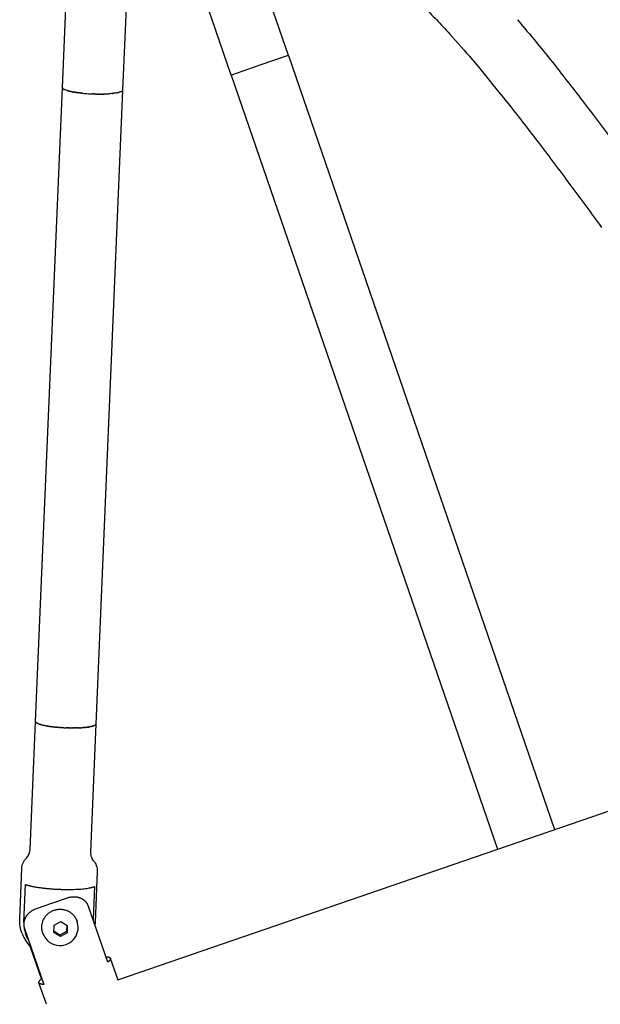
# Model space of a CAD drawing. Units: millimetres. Extents: x -8867 to 6662, y -5175 to 3956.
# Drawn here: x 1360 to 1552, y 398 to 725 of the extents above; entities that cross this region are included whole.
import ezdxf

# ---------------------------------------------------------------- set-up
doc = ezdxf.new("R2010")
doc.units = ezdxf.units.MM
doc.header["$LTSCALE"] = 500
doc.header["$MEASUREMENT"] = 0
for name, color, linetype, true_color in [('Make2D$visible$lines$Component blocks$Detailed Igloo 20', 7, 'Continuous', 0x000000), ('Make2D$visible$lines$Component blocks$Detailed Igloo 20$AC Sections', 7, 'Continuous', 0x0052ff), ('Make2D$visible$lines$Default', 7, 'Continuous', 0x000000), ('Make2D$visible$lines$Post', 3, 'Continuous', 0x00ff00), ('Make2D$visible$lines$Rope', 7, 'Continuous', 0x000000)]:
    doc.layers.add(name, color=color, linetype=linetype, true_color=true_color)

msp = doc.modelspace()

# ---------------------------------------------------------------- linework, layer by layer
at = {"layer": 'Make2D$visible$lines$Component blocks$Detailed Igloo 20'}
for p, q in [((1449.08, 712.84, 2387.67), (1449.09, 712.84, 2387.67)), ((1374.21, 702.08, 2387.67), (1374.22, 702.05, 2387.67)), ((1374.24, 702.01, 2387.67), (1374.26, 701.97, 2387.67)), ((1374.3, 701.93, 2387.67), (1374.32, 701.9, 2387.67)), ((1374.37, 701.85, 2387.67), (1374.41, 701.82, 2387.67)), ((1374.47, 701.77, 2387.67), (1374.51, 701.74, 2387.67)), ((1374.59, 701.69, 2387.67), (1374.62, 701.66, 2387.67)), ((1374.73, 701.6, 2387.67), (1374.77, 701.59, 2387.67)), ((1374.91, 701.52, 2387.67), (1374.93, 701.51, 2387.67)), ((1375.1, 701.43, 2387.67), (1375.12, 701.43, 2387.67)), ((1375.83, 701.18, 2387.67), (1375.97, 701.14, 2387.67)), ((1376.12, 701.1, 2387.67), (1376.27, 701.06, 2387.67)), ((1376.44, 701.02, 2387.67), (1376.59, 700.98, 2387.67)), ((1376.77, 700.94, 2387.67), (1376.93, 700.91, 2387.67)), ((1377.13, 700.86, 2387.67), (1377.29, 700.83, 2387.67)), ((1377.5, 700.79, 2387.67), (1377.68, 700.76, 2387.67)), ((1377.9, 700.72, 2387.67), (1378.08, 700.69, 2387.67)), ((1378.31, 700.65, 2387.67), (1378.49, 700.62, 2387.67)), ((1378.73, 700.58, 2387.67), (1378.92, 700.55, 2387.67)), ((1379.16, 700.52, 2387.67), (1379.36, 700.49, 2387.67)), ((1379.61, 700.46, 2387.67), (1379.82, 700.44, 2387.67)), ((1380.06, 700.41, 2387.67), (1380.28, 700.38, 2387.67)), ((1380.52, 700.36, 2387.67), (1380.74, 700.33, 2387.67)), ((1382.84, 700.16, 2387.67), (1382.91, 700.15, 2387.67)), ((1384.37, 700.08, 2387.67), (1384.64, 700.07, 2387.67)), ((1384.85, 700.07, 2387.67), (1385.09, 700.06, 2387.67)), ((1385.32, 700.05, 2387.67), (1385.55, 700.05, 2387.67)), ((1385.77, 700.04, 2387.67), (1386.01, 700.04, 2387.67)), ((1386.22, 700.04, 2387.67), (1386.48, 700.04, 2387.67)), ((1386.65, 700.04, 2387.67), (1386.94, 700.04, 2387.67)), ((1387.08, 700.04, 2387.67), (1387.41, 700.04, 2387.67)), ((1387.51, 700.05, 2387.67), (1387.87, 700.05, 2387.67)), ((1387.94, 700.06, 2387.67), (1388.33, 700.07, 2387.67)), ((1390.04, 700.16, 2387.67), (1390.08, 700.17, 2387.67)), ((1390.44, 700.2, 2387.67), (1390.49, 700.2, 2387.67)), ((1390.83, 700.24, 2387.67), (1390.88, 700.24, 2387.67)), ((1391.2, 700.28, 2387.67), (1391.26, 700.29, 2387.67)), ((1391.55, 700.32, 2387.67), (1391.62, 700.33, 2387.67)), ((1391.89, 700.37, 2387.67), (1391.95, 700.38, 2387.67)), ((1392.21, 700.43, 2387.67), (1392.27, 700.44, 2387.67)), ((1392.5, 700.49, 2387.67), (1392.56, 700.5, 2387.67)), ((1392.78, 700.55, 2387.67), (1392.83, 700.56, 2387.67)), ((1393.03, 700.61, 2387.67), (1393.07, 700.62, 2387.67)), ((1393.26, 700.68, 2387.67), (1393.29, 700.69, 2387.67)), ((1393.47, 700.75, 2387.67), (1393.48, 700.76, 2387.67)), ((1394.1, 701.13, 2387.67), (1394.15, 701.19, 2387.67)), ((1394.16, 701.21, 2387.67), (1394.18, 701.27, 2387.67)), ((1394.18, 701.29, 2387.67), (1394.19, 701.34, 2387.67)), ((1365.34, 492.05, 2387.67), (1365.34, 492.08, 2387.67)), ((1365.36, 491.98, 2387.67), (1365.35, 492.01, 2387.67)), ((1365.4, 491.9, 2387.67), (1365.38, 491.93, 2387.67)), ((1365.46, 491.83, 2387.67), (1365.44, 491.86, 2387.67)), ((1365.54, 491.75, 2387.67), (1365.51, 491.78, 2387.67)), ((1365.64, 491.67, 2387.67), (1365.61, 491.69, 2387.67)), ((1365.77, 491.59, 2387.67), (1365.73, 491.61, 2387.67)), ((1365.92, 491.5, 2387.67), (1365.87, 491.53, 2387.67)), ((1366.09, 491.42, 2387.67), (1366.04, 491.44, 2387.67)), ((1366.29, 491.34, 2387.67), (1366.24, 491.36, 2387.67)), ((1366.52, 491.25, 2387.67), (1366.46, 491.28, 2387.67)), ((1366.77, 491.17, 2387.67), (1366.7, 491.19, 2387.67)), ((1367.04, 491.09, 2387.67), (1366.97, 491.11, 2387.67)), ((1367.33, 491.01, 2387.67), (1367.26, 491.03, 2387.67)), ((1367.65, 490.93, 2387.67), (1367.58, 490.95, 2387.67)), ((1367.99, 490.85, 2387.67), (1367.91, 490.87, 2387.67)), ((1368.35, 490.77, 2387.67), (1368.27, 490.79, 2387.67)), ((1368.73, 490.7, 2387.67), (1368.64, 490.72, 2387.67)), ((1369.12, 490.63, 2387.67), (1369.04, 490.64, 2387.67)), ((1369.54, 490.56, 2387.67), (1369.44, 490.57, 2387.67)), ((1369.96, 490.49, 2387.67), (1369.87, 490.51, 2387.67)), ((1370.4, 490.43, 2387.67), (1370.3, 490.45, 2387.67)), ((1370.85, 490.37, 2387.67), (1370.75, 490.39, 2387.67)), ((1371.31, 490.32, 2387.67), (1371.2, 490.33, 2387.67)), ((1371.78, 490.27, 2387.67), (1371.66, 490.28, 2387.67)), ((1372.25, 490.22, 2387.67), (1372.12, 490.23, 2387.67)), ((1372.72, 490.18, 2387.67), (1372.58, 490.19, 2387.67)), ((1373.19, 490.14, 2387.67), (1373.05, 490.15, 2387.67)), ((1373.67, 490.11, 2387.67), (1373.52, 490.12, 2387.67)), ((1374.14, 490.07, 2387.67), (1373.98, 490.08, 2387.67)), ((1374.72, 490.04, 2387.67), (1374.44, 490.06, 2387.67)), ((1375.78, 490, 2387.67), (1375.52, 490.01, 2387.67)), ((1376.23, 489.98, 2387.67), (1375.96, 489.99, 2387.67)), ((1376.69, 489.97, 2387.67), (1376.52, 489.98, 2387.67)), ((1377.15, 489.97, 2387.67), (1376.98, 489.97, 2387.67)), ((1377.62, 489.96, 2387.67), (1377.44, 489.96, 2387.67)), ((1378.08, 489.96, 2387.67), (1377.9, 489.96, 2387.67)), ((1378.55, 489.97, 2387.67), (1378.36, 489.97, 2387.67)), ((1379.01, 489.98, 2387.67), (1378.82, 489.98, 2387.67)), ((1379.47, 489.99, 2387.67), (1379.28, 489.99, 2387.67)), ((1379.92, 490.01, 2387.67), (1379.74, 490, 2387.67)), ((1380.37, 490.03, 2387.67), (1380.18, 490.02, 2387.67)), ((1380.8, 490.06, 2387.67), (1380.62, 490.05, 2387.67)), ((1381.22, 490.09, 2387.67), (1381.04, 490.08, 2387.67)), ((1381.63, 490.13, 2387.67), (1381.46, 490.11, 2387.67)), ((1382.02, 490.17, 2387.67), (1381.86, 490.15, 2387.67)), ((1382.4, 490.21, 2387.67), (1382.24, 490.19, 2387.67)), ((1382.76, 490.26, 2387.67), (1382.6, 490.24, 2387.67)), ((1383.09, 490.31, 2387.67), (1382.95, 490.29, 2387.67)), ((1383.41, 490.36, 2387.67), (1383.27, 490.34, 2387.67)), ((1383.7, 490.42, 2387.67), (1383.57, 490.4, 2387.67)), ((1383.97, 490.48, 2387.67), (1383.85, 490.46, 2387.67)), ((1384.21, 490.55, 2387.67), (1384.11, 490.52, 2387.67)), ((1384.43, 490.61, 2387.67), (1384.34, 490.58, 2387.67)), ((1384.62, 490.68, 2387.67), (1384.54, 490.65, 2387.67)), ((1384.79, 490.75, 2387.67), (1384.72, 490.72, 2387.67)), ((1384.94, 490.82, 2387.67), (1384.88, 490.79, 2387.67)), ((1385.06, 490.9, 2387.67), (1385.01, 490.87, 2387.67)), ((1385.16, 490.97, 2387.67), (1385.12, 490.94, 2387.67)), ((1385.23, 491.04, 2387.67), (1385.21, 491.01, 2387.67)), ((1385.28, 491.12, 2387.67), (1385.27, 491.09, 2387.67)), ((1385.32, 491.19, 2387.67), (1385.31, 491.16, 2387.67)), ((1385.33, 491.26, 2387.67), (1385.32, 491.24, 2387.67)), ((1361.46, 425.53, 2387.67), (1361.98, 438.08, 2387.67)), ((1384.83, 437.38, 2387.67), (1384.37, 426.44, 2387.67)), ((1371.43, 422.13, 2387.67), (1371.53, 424.59, 2387.67)), ((1371.53, 424.59, 2387.67), (1373.74, 425.76, 2387.67)), ((1373.74, 425.76, 2387.67), (1375.85, 424.46, 2387.67)), ((1375.65, 424.58, 2387.67), (1375.56, 422.5, 2387.67)), ((1375.85, 424.46, 2387.67), (1375.75, 422, 2387.67)), ((1373.54, 420.83, 2387.67), (1371.43, 422.13, 2387.67)), ((1373.35, 421.33, 2387.67), (1371.44, 422.51, 2387.67)), ((1375.56, 422.5, 2387.67), (1373.35, 421.33, 2387.67)), ((1373.35, 421.33, 2387.67), (1373.54, 420.83, 2387.67)), ((1375.75, 422, 2387.67), (1373.54, 420.83, 2387.67)), ((1375.56, 422.5, 2387.67), (1375.75, 422, 2387.67))]:
    msp.add_line(p, q, dxfattribs=at)
for points in [[(1449.1, 712.85), (1435.13, 753.47, -0.182676), (1435.24, 757, 0.182676), (1435.35, 760.54), (1429.84, 776.54, 0.114395), (1426.85, 781.33)], [(1430.19, 706.34), (1416.22, 746.96, 0.182676), (1413.96, 749.68, -0.182676), (1411.7, 752.41), (1406.2, 768.41, -0.114395), (1405.62, 774.03)], [(1374.2, 702.19), (1375.99, 744.49, 0.180753), (1374.99, 747.52, -0.185932), (1373.77, 751.12), (1373.94, 755.29)], [(1398.92, 754.27), (1398.74, 750.06, -0.186369), (1397.22, 746.59, 0.180753), (1395.97, 743.65), (1394.19, 701.34)], [(1360.86, 421.78, -0.10023), (1360.08, 426.68), (1360.79, 443.36, -0.185932), (1362.31, 446.84, 0.180753), (1363.56, 449.77), (1365.34, 492.02)], [(1385.32, 491.19), (1383.54, 448.93, 0.099985), (1383.82, 447.14)], [(1383.82, 447.14, 0.083049), (1384.54, 445.9, -0.084073), (1385.44, 444.35)], [(1385.44, 444.35, -0.100259), (1385.76, 442.31), (1385.06, 425.63, -0.019376), (1384.98, 424.66)]]:
    msp.add_lwpolyline(points, format="xyb", dxfattribs=at)
for centre, radius, start, end in [((1386.96, 740.42, 2387.67), 40.38, 271.9998, 273.8311), ((1392.75, 702.84, 2387.67), 2.21, 291.9265, 300.2398), ((1373.44, 423.84, 2387.67), 6, 267.9999, 21.8401), ((1372.57, 426.15, 2387.67), 12.5, 200.4792, 225.3523), ((1372.54, 425.19, 2387.67), 11.09, 186.6296, 210.7639), ((1373.4, 423.8, 2387.67), 5.96, 198.9071, 268.3937)]:
    msp.add_arc(centre, radius, start, end, dxfattribs=at)
for points, weights, knots in [([(1361.98, 438.08, 2387.67), (1365.72, 436.71, 2387.67), (1373.88, 436.46, 2387.67), (1382.04, 436.22, 2387.67), (1384.83, 437.38, 2387.67)], [1, 0.836660033658, 1, 0.836660033658, 1], [-90.411419, -90.411419, -90.411419, -72.560939, -72.560939, -54.710459, -54.710459, -54.710459]), ([(1367.77, 421.87, 2387.67), (1367.35, 422.97, 2387.67), (1367.4, 424.15, 2387.67), (1367.65, 430.06, 2387.67), (1373.64, 429.88, 2387.67), (1377.6, 429.78, 2387.67), (1379.01, 426.07, 2387.67)], [1, 0.980097686558, 1, 0.707106781187, 1, 0.829923464367, 1], [0, 0, 0, 2.325915, 2.325915, 6.004012, 6.004012, 12.991691, 12.991691, 12.991691])]:
    msp.add_rational_spline(points, weights, degree=2, knots=knots, dxfattribs=at)
at = {"layer": 'Make2D$visible$lines$Component blocks$Detailed Igloo 20$AC Sections'}
for p, q in [((1439.65, 709.59, 2387.67), (1430.21, 706.35, 2387.67)), ((1374.21, 702.13, 2387.67), (1374.2, 702.16, 2387.67)), ((1374.22, 702.05, 2387.67), (1374.22, 702.05, 2387.67)), ((1374.27, 701.97, 2387.67), (1374.26, 701.97, 2387.67)), ((1374.33, 701.89, 2387.67), (1374.32, 701.9, 2387.67)), ((1374.41, 701.81, 2387.67), (1374.41, 701.82, 2387.67)), ((1374.51, 701.74, 2387.67), (1374.51, 701.74, 2387.67)), ((1374.63, 701.66, 2387.67), (1374.62, 701.66, 2387.67)), ((1374.77, 701.58, 2387.67), (1374.77, 701.59, 2387.67)), ((1375.44, 701.31, 2387.67), (1375.12, 701.43, 2387.67)), ((1375.82, 701.19, 2387.67), (1375.69, 701.23, 2387.67)), ((1376.09, 701.11, 2387.67), (1375.97, 701.14, 2387.67)), ((1376.4, 701.03, 2387.67), (1376.27, 701.06, 2387.67)), ((1376.72, 700.95, 2387.67), (1376.59, 700.98, 2387.67)), ((1377.07, 700.88, 2387.67), (1376.93, 700.91, 2387.67)), ((1377.43, 700.8, 2387.67), (1377.29, 700.83, 2387.67)), ((1377.82, 700.73, 2387.67), (1377.68, 700.76, 2387.67)), ((1378.23, 700.66, 2387.67), (1378.08, 700.69, 2387.67)), ((1378.65, 700.6, 2387.67), (1378.49, 700.62, 2387.67)), ((1379.08, 700.53, 2387.67), (1378.92, 700.55, 2387.67)), ((1379.54, 700.47, 2387.67), (1379.36, 700.49, 2387.67)), ((1380, 700.41, 2387.67), (1379.82, 700.44, 2387.67)), ((1380.47, 700.36, 2387.67), (1380.28, 700.38, 2387.67)), ((1380.95, 700.31, 2387.67), (1380.74, 700.33, 2387.67)), ((1376.41, 489.98, 2387.67), (1376.52, 489.98, 2387.67)), ((1376.86, 489.97, 2387.67), (1376.98, 489.97, 2387.67)), ((1377.31, 489.97, 2387.67), (1377.44, 489.96, 2387.67)), ((1377.77, 489.96, 2387.67), (1377.9, 489.96, 2387.67)), ((1378.22, 489.97, 2387.67), (1378.36, 489.97, 2387.67)), ((1378.68, 489.97, 2387.67), (1378.82, 489.98, 2387.67)), ((1379.14, 489.98, 2387.67), (1379.28, 489.99, 2387.67)), ((1379.59, 490, 2387.67), (1379.74, 490, 2387.67)), ((1380.03, 490.02, 2387.67), (1380.18, 490.02, 2387.67)), ((1380.47, 490.04, 2387.67), (1380.62, 490.05, 2387.67)), ((1380.9, 490.07, 2387.67), (1381.04, 490.08, 2387.67)), ((1381.32, 490.1, 2387.67), (1381.46, 490.11, 2387.67)), ((1381.72, 490.14, 2387.67), (1381.86, 490.15, 2387.67)), ((1382.11, 490.18, 2387.67), (1382.24, 490.19, 2387.67)), ((1382.48, 490.22, 2387.67), (1382.6, 490.24, 2387.67)), ((1382.83, 490.27, 2387.67), (1382.95, 490.29, 2387.67)), ((1383.16, 490.32, 2387.67), (1383.27, 490.34, 2387.67)), ((1383.47, 490.38, 2387.67), (1383.57, 490.4, 2387.67)), ((1383.76, 490.44, 2387.67), (1383.85, 490.46, 2387.67)), ((1384.02, 490.5, 2387.67), (1384.11, 490.52, 2387.67)), ((1384.26, 490.56, 2387.67), (1384.34, 490.58, 2387.67)), ((1384.48, 490.63, 2387.67), (1384.54, 490.65, 2387.67)), ((1384.67, 490.7, 2387.67), (1384.72, 490.72, 2387.67)), ((1384.84, 490.77, 2387.67), (1384.88, 490.79, 2387.67)), ((1384.98, 490.84, 2387.67), (1385.01, 490.87, 2387.67)), ((1385.09, 490.92, 2387.67), (1385.12, 490.94, 2387.67)), ((1385.19, 490.99, 2387.67), (1385.21, 491.01, 2387.67)), ((1385.25, 491.07, 2387.67), (1385.27, 491.09, 2387.67)), ((1385.3, 491.14, 2387.67), (1385.31, 491.16, 2387.67)), ((1385.32, 491.22, 2387.67), (1385.32, 491.24, 2387.67))]:
    msp.add_line(p, q, dxfattribs=at)
at = {"layer": 'Make2D$visible$lines$Component blocks$Detailed Igloo 20$AC Sections', "extrusion": (7.32029e-07, 1.61915e-06, 1)}
msp.add_arc((1376.65, 705.31, 2387.67), 4.18, 245.6433, 245.6924, dxfattribs=at)
at = {"layer": 'Make2D$visible$lines$Default'}
msp.add_line((1392.55, 406.49, 2387.67), (1663.21, 499.58, 2387.67), dxfattribs=at)
at = {"layer": 'Make2D$visible$lines$Post'}
for p, q in [((1367.32, 406.82, 2387.67), (1363.7, 417.34, 2387.67)), ((1390.1, 413.61, 2387.67), (1392.55, 406.49, 2387.67)), ((1368.91, 398.36, 2387.67), (1366.46, 405.47, 2387.67)), ((1367.37, 406.83, 2387.67), (1367.32, 406.82, 2387.67))]:
    msp.add_line(p, q, dxfattribs=at)
for points in [[(1370.66, 431.79), (1365.84, 430.12), (1365.54, 430.02), (1365.24, 429.9), (1365.09, 429.83), (1364.95, 429.77), (1364.8, 429.7), (1364.66, 429.63), (1364.52, 429.56), (1364.39, 429.49), (1364.26, 429.41), (1364.14, 429.34), (1364.01, 429.26), (1363.89, 429.18), (1363.76, 429.09), (1363.64, 429), (1363.53, 428.92), (1363.43, 428.84), (1363.32, 428.75), (1363.22, 428.66), (1363.12, 428.57), (1363.02, 428.48), (1362.92, 428.38), (1362.83, 428.29), (1362.73, 428.19), (1362.64, 428.08), (1362.56, 427.98), (1362.47, 427.87), (1362.39, 427.76), (1362.31, 427.65), (1362.23, 427.54), (1362.16, 427.43), (1362.09, 427.32), (1362.03, 427.2), (1361.96, 427.09), (1361.9, 426.97), (1361.85, 426.85), (1361.8, 426.73), (1361.75, 426.61), (1361.7, 426.49), (1361.66, 426.37), (1361.62, 426.24), (1361.58, 426.12), (1361.55, 425.99), (1361.52, 425.87), (1361.49, 425.74), (1361.47, 425.61), (1361.45, 425.48), (1361.43, 425.35), (1361.42, 425.23), (1361.42, 425.1), (1361.41, 424.97), (1361.41, 424.85), (1361.42, 424.72), (1361.42, 424.59), (1361.43, 424.47), (1361.45, 424.34), (1361.47, 424.21), (1361.49, 424.09), (1361.51, 423.97), (1361.54, 423.84), (1361.57, 423.72), (1361.61, 423.6), (1361.65, 423.48), (1368.02, 404.96)], [(1389.24, 412.28), (1382.87, 430.8), (1382.83, 430.92), (1382.78, 431.04), (1382.73, 431.15), (1382.68, 431.27), (1382.62, 431.38), (1382.56, 431.5), (1382.49, 431.61), (1382.43, 431.72), (1382.36, 431.82), (1382.29, 431.93), (1382.21, 432.03), (1382.13, 432.13), (1382.05, 432.22), (1381.97, 432.32), (1381.89, 432.41), (1381.8, 432.5), (1381.7, 432.59), (1381.61, 432.68), (1381.51, 432.76), (1381.41, 432.84), (1381.3, 432.92), (1381.2, 433), (1381.09, 433.07), (1380.98, 433.14), (1380.87, 433.21), (1380.75, 433.27), (1380.64, 433.33), (1380.52, 433.39), (1380.4, 433.45), (1380.28, 433.5), (1380.16, 433.55), (1380.04, 433.59), (1379.91, 433.64), (1379.78, 433.68), (1379.65, 433.72), (1379.52, 433.75), (1379.39, 433.78), (1379.26, 433.81), (1379.12, 433.84), (1378.99, 433.86), (1378.85, 433.88), (1378.72, 433.89), (1378.58, 433.9), (1378.45, 433.91), (1378.31, 433.92), (1378.17, 433.92), (1378.04, 433.92), (1377.9, 433.92), (1377.75, 433.92), (1377.59, 433.91), (1377.44, 433.89), (1377.28, 433.88), (1377.13, 433.86), (1376.98, 433.83), (1376.83, 433.81), (1376.67, 433.78), (1376.52, 433.75), (1376.37, 433.71), (1376.07, 433.63), (1375.77, 433.55), (1375.48, 433.45), (1370.66, 431.79)]]:
    msp.add_lwpolyline(points, dxfattribs=at)
for points, weights, knots in [([(1388.6, 414.13, 2387.67), (1389.92, 414.1, 2387.67), (1390.1, 413.62, 2387.67), (1390.28, 413.14, 2387.67), (1389.24, 412.28, 2387.67)], [0.998946584722, 0.974703646353, 1, 0.974165738677, 1], [-11.303662, -11.303662, -11.303662, -5.71129, -5.71129, 0, 0, 0]), ([(1368.02, 404.96, 2387.67), (1366.65, 404.99, 2387.67), (1366.46, 405.47, 2387.67), (1366.28, 405.96, 2387.67), (1367.32, 406.82, 2387.67)], [1, 0.974165738677, 1, 0.974165738677, 1], [0, 0, 0, 5.71129, 5.71129, 11.42258, 11.42258, 11.42258])]:
    msp.add_rational_spline(points, weights, degree=2, knots=knots, dxfattribs=at)
at = {"layer": 'Make2D$visible$lines$Rope'}
for p, q in [((1449.08, 712.84, 2387.67), (1439.65, 709.59, 2387.67)), ((1449.1, 712.85, 2387.67), (1537.34, 456.29, 2387.67)), ((1430.21, 706.35, 2387.67), (1430.19, 706.34, 2387.67)), ((1430.19, 706.34, 2387.67), (1518.43, 449.78, 2387.67)), ((1430.19, 706.34, 2387.67), (1518.43, 449.78, 2387.67)), ((1365.34, 492.11, 2387.67), (1374.2, 702.1, 2387.67)), ((1374.21, 702.23, 2387.67), (1374.23, 702.29, 2387.67)), ((1374.21, 702.08, 2387.67), (1374.21, 702.13, 2387.67)), ((1374.24, 702.01, 2387.67), (1374.22, 702.05, 2387.67)), ((1374.3, 701.93, 2387.67), (1374.27, 701.97, 2387.67)), ((1374.37, 701.85, 2387.67), (1374.33, 701.89, 2387.67)), ((1374.47, 701.77, 2387.67), (1374.41, 701.81, 2387.67)), ((1374.59, 701.69, 2387.67), (1374.51, 701.74, 2387.67)), ((1374.73, 701.6, 2387.67), (1374.63, 701.66, 2387.67)), ((1374.91, 701.52, 2387.67), (1374.77, 701.58, 2387.67)), ((1375.1, 701.43, 2387.67), (1374.93, 701.51, 2387.67)), ((1375.69, 701.23, 2387.67), (1375.44, 701.31, 2387.67)), ((1375.83, 701.18, 2387.67), (1375.82, 701.19, 2387.67)), ((1376.12, 701.1, 2387.67), (1376.09, 701.11, 2387.67)), ((1376.44, 701.02, 2387.67), (1376.4, 701.03, 2387.67)), ((1376.77, 700.94, 2387.67), (1376.72, 700.95, 2387.67)), ((1377.13, 700.86, 2387.67), (1377.07, 700.88, 2387.67)), ((1377.5, 700.79, 2387.67), (1377.43, 700.8, 2387.67)), ((1377.9, 700.72, 2387.67), (1377.82, 700.73, 2387.67)), ((1378.31, 700.65, 2387.67), (1378.23, 700.66, 2387.67)), ((1378.73, 700.58, 2387.67), (1378.65, 700.6, 2387.67)), ((1379.16, 700.52, 2387.67), (1379.08, 700.53, 2387.67)), ((1379.61, 700.46, 2387.67), (1379.54, 700.47, 2387.67)), ((1380.06, 700.41, 2387.67), (1380, 700.41, 2387.67)), ((1380.52, 700.36, 2387.67), (1380.47, 700.36, 2387.67)), ((1384.37, 700.08, 2387.67), (1384.19, 700.09, 2387.67)), ((1384.85, 700.07, 2387.67), (1384.64, 700.07, 2387.67)), ((1385.32, 700.05, 2387.67), (1385.09, 700.06, 2387.67)), ((1394.18, 701.27, 2387.67), (1385.33, 491.26, 2387.67)), ((1385.77, 700.04, 2387.67), (1385.55, 700.05, 2387.67)), ((1386.22, 700.04, 2387.67), (1386.01, 700.04, 2387.67)), ((1386.65, 700.04, 2387.67), (1386.48, 700.04, 2387.67)), ((1387.08, 700.04, 2387.67), (1386.94, 700.04, 2387.67)), ((1387.51, 700.05, 2387.67), (1387.41, 700.04, 2387.67)), ((1387.94, 700.06, 2387.67), (1387.87, 700.05, 2387.67)), ((1388.37, 700.07, 2387.67), (1388.33, 700.07, 2387.67)), ((1390.04, 700.16, 2387.67), (1389.66, 700.13, 2387.67)), ((1390.44, 700.2, 2387.67), (1390.08, 700.17, 2387.67)), ((1390.83, 700.24, 2387.67), (1390.49, 700.2, 2387.67)), ((1391.2, 700.28, 2387.67), (1390.88, 700.24, 2387.67)), ((1391.55, 700.32, 2387.67), (1391.26, 700.29, 2387.67)), ((1391.89, 700.37, 2387.67), (1391.62, 700.33, 2387.67)), ((1392.21, 700.43, 2387.67), (1391.95, 700.38, 2387.67)), ((1392.5, 700.49, 2387.67), (1392.27, 700.44, 2387.67)), ((1392.78, 700.55, 2387.67), (1392.56, 700.5, 2387.67)), ((1393.03, 700.61, 2387.67), (1392.83, 700.56, 2387.67)), ((1393.26, 700.68, 2387.67), (1393.07, 700.62, 2387.67)), ((1393.47, 700.75, 2387.67), (1393.29, 700.69, 2387.67)), ((1393.57, 700.79, 2387.67), (1393.48, 700.76, 2387.67)), ((1394.16, 701.21, 2387.67), (1394.15, 701.19, 2387.67)), ((1394.16, 701.45, 2387.67), (1394.18, 701.41, 2387.67)), ((1394.18, 701.29, 2387.67), (1394.18, 701.27, 2387.67)), ((1365.34, 492.11, 2387.67), (1365.34, 492.08, 2387.67)), ((1365.34, 492.05, 2387.67), (1365.35, 492.01, 2387.67)), ((1365.36, 491.98, 2387.67), (1365.38, 491.93, 2387.67)), ((1365.4, 491.9, 2387.67), (1365.44, 491.86, 2387.67)), ((1365.46, 491.83, 2387.67), (1365.51, 491.78, 2387.67)), ((1365.54, 491.75, 2387.67), (1365.61, 491.69, 2387.67)), ((1365.64, 491.67, 2387.67), (1365.73, 491.61, 2387.67)), ((1365.77, 491.59, 2387.67), (1365.87, 491.53, 2387.67)), ((1365.92, 491.5, 2387.67), (1366.04, 491.44, 2387.67)), ((1366.09, 491.42, 2387.67), (1366.24, 491.36, 2387.67)), ((1366.29, 491.34, 2387.67), (1366.46, 491.28, 2387.67)), ((1366.52, 491.25, 2387.67), (1366.7, 491.19, 2387.67)), ((1366.77, 491.17, 2387.67), (1366.97, 491.11, 2387.67)), ((1367.04, 491.09, 2387.67), (1367.26, 491.03, 2387.67)), ((1367.33, 491.01, 2387.67), (1367.58, 490.95, 2387.67)), ((1367.65, 490.93, 2387.67), (1367.91, 490.87, 2387.67)), ((1367.99, 490.85, 2387.67), (1368.27, 490.79, 2387.67)), ((1368.35, 490.77, 2387.67), (1368.64, 490.72, 2387.67)), ((1368.73, 490.7, 2387.67), (1369.04, 490.64, 2387.67)), ((1369.12, 490.63, 2387.67), (1369.44, 490.57, 2387.67)), ((1369.54, 490.56, 2387.67), (1369.87, 490.51, 2387.67)), ((1369.96, 490.49, 2387.67), (1370.3, 490.45, 2387.67)), ((1370.4, 490.43, 2387.67), (1370.75, 490.39, 2387.67)), ((1370.85, 490.37, 2387.67), (1371.2, 490.33, 2387.67)), ((1371.31, 490.32, 2387.67), (1371.66, 490.28, 2387.67)), ((1371.78, 490.27, 2387.67), (1372.12, 490.23, 2387.67)), ((1372.25, 490.22, 2387.67), (1372.58, 490.19, 2387.67)), ((1372.72, 490.18, 2387.67), (1373.05, 490.15, 2387.67)), ((1373.19, 490.14, 2387.67), (1373.52, 490.12, 2387.67)), ((1373.67, 490.11, 2387.67), (1373.98, 490.08, 2387.67)), ((1374.14, 490.07, 2387.67), (1374.44, 490.06, 2387.67)), ((1374.72, 490.04, 2387.67), (1375.33, 490.01, 2387.67)), ((1375.33, 490.01, 2387.67), (1375.52, 490.01, 2387.67)), ((1375.78, 490, 2387.67), (1375.96, 489.99, 2387.67)), ((1376.23, 489.98, 2387.67), (1376.41, 489.98, 2387.67)), ((1376.69, 489.97, 2387.67), (1376.86, 489.97, 2387.67)), ((1377.15, 489.97, 2387.67), (1377.31, 489.97, 2387.67)), ((1377.62, 489.96, 2387.67), (1377.77, 489.96, 2387.67)), ((1378.08, 489.96, 2387.67), (1378.22, 489.97, 2387.67)), ((1378.55, 489.97, 2387.67), (1378.68, 489.97, 2387.67)), ((1379.01, 489.98, 2387.67), (1379.14, 489.98, 2387.67)), ((1379.47, 489.99, 2387.67), (1379.59, 490, 2387.67)), ((1379.92, 490.01, 2387.67), (1380.03, 490.02, 2387.67)), ((1380.37, 490.03, 2387.67), (1380.47, 490.04, 2387.67)), ((1380.8, 490.06, 2387.67), (1380.9, 490.07, 2387.67)), ((1381.22, 490.09, 2387.67), (1381.32, 490.1, 2387.67)), ((1381.63, 490.13, 2387.67), (1381.72, 490.14, 2387.67)), ((1382.02, 490.17, 2387.67), (1382.11, 490.18, 2387.67)), ((1382.4, 490.21, 2387.67), (1382.48, 490.22, 2387.67)), ((1382.76, 490.26, 2387.67), (1382.83, 490.27, 2387.67)), ((1383.09, 490.31, 2387.67), (1383.16, 490.32, 2387.67)), ((1383.41, 490.36, 2387.67), (1383.47, 490.38, 2387.67)), ((1383.7, 490.42, 2387.67), (1383.76, 490.44, 2387.67)), ((1383.97, 490.48, 2387.67), (1384.02, 490.5, 2387.67)), ((1384.21, 490.55, 2387.67), (1384.26, 490.56, 2387.67)), ((1384.43, 490.61, 2387.67), (1384.48, 490.63, 2387.67)), ((1384.62, 490.68, 2387.67), (1384.67, 490.7, 2387.67)), ((1384.79, 490.75, 2387.67), (1384.84, 490.77, 2387.67)), ((1384.94, 490.82, 2387.67), (1384.98, 490.84, 2387.67)), ((1385.06, 490.9, 2387.67), (1385.09, 490.92, 2387.67)), ((1385.16, 490.97, 2387.67), (1385.19, 490.99, 2387.67)), ((1385.23, 491.04, 2387.67), (1385.25, 491.07, 2387.67)), ((1385.28, 491.12, 2387.67), (1385.3, 491.14, 2387.67)), ((1385.32, 491.19, 2387.67), (1385.32, 491.22, 2387.67))]:
    msp.add_line(p, q, dxfattribs=at)
for points in [[(1493.92, 729.03, -0.005855), (1498.16, 724.71, -0.004774), (1502.6, 719.93, -0.007176), (1509.98, 711.5), (1510.18, 711.27), (1511.95, 709.17), (1514.43, 706.17), (1516.9, 703.15), (1521.8, 697.06, -0.004715), (1531.99, 683.94, -0.00243), (1542.39, 670.11, -0.001524), (1552.87, 655.87)], [(1525.01, 724.69, -0.008496), (1537.47, 709.49, -0.002595), (1542.72, 702.8, -0.002127), (1547.89, 696.07, -0.00324), (1558.45, 682.03)]]:
    msp.add_lwpolyline(points, format="xyb", dxfattribs=at)
for centre, radius, start, end in [((1386.37, 755.82, 2387.67), 55.77, 264.4242, 266.3689), ((1386.65, 759.96, 2387.67), 59.92, 266.4272, 267.6528), ((1393.43, 701.71, 2387.67), 0.892, 299.0866, 319.2221)]:
    msp.add_arc(centre, radius, start, end, dxfattribs=at)

doc.saveas('drawing.dxf')
